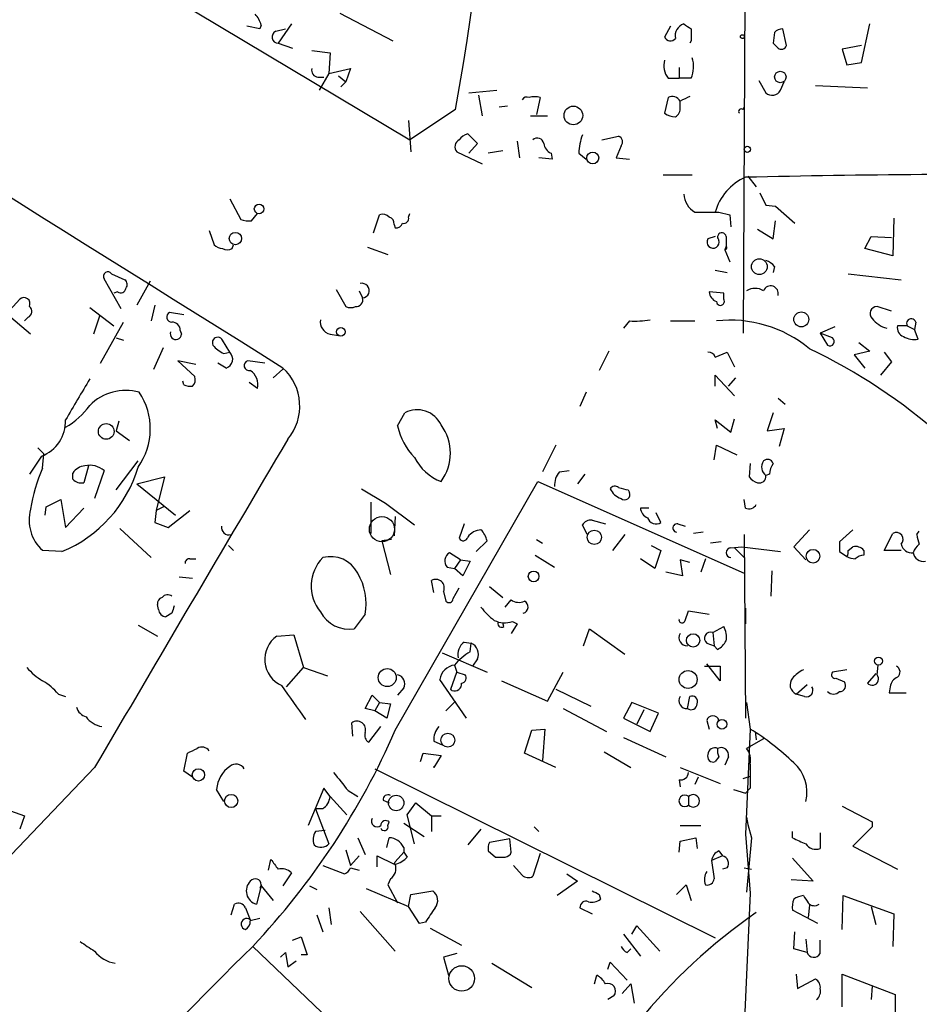
# Model space of a CAD drawing. Extents: x 2 to 744, y 1908 to 2846.
# Drawn here: x 324 to 387, y 2270 to 2339 of the extents above; entities that cross this region are included whole.
import ezdxf

# ---------------------------------------------------------------- set-up
doc = ezdxf.new("R2010")
doc.units = 0
doc.header["$MEASUREMENT"] = 0
doc.layers.add('MAIN', color=5, linetype='CONTINUOUS')

msp = doc.modelspace()

# ---------------------------------------------------------------- linework, layer by layer
at = {"layer": 'MAIN'}
for p, q in [((289.3907, 2367.9352), (351.7053, 2330.6818)), ((375.3273, 2363.6172), (375.0733, 2317.1352)), ((346.7947, 2339.5718), (350.52, 2337.6245)), ((341.2067, 2338.4712), (340.2753, 2338.6405)), ((341.2913, 2338.7252), (341.2067, 2338.4712)), ((343.408, 2338.8098), (342.4767, 2337.4552)), ((369.9933, 2338.6405), (369.57, 2337.8785)), ((383.3707, 2336.1005), (383.9633, 2338.8098)), ((342.3073, 2338.3018), (342.9847, 2338.4712)), ((377.2747, 2338.2172), (377.19, 2337.4552)), ((378.1213, 2337.2858), (377.8673, 2338.4712)), ((342.4767, 2337.4552), (343.4927, 2337.1165)), ((371.4327, 2337.6245), (371.348, 2337.4552)), ((383.3707, 2337.2858), (382.016, 2337.0318)), ((344.8473, 2336.9472), (346.1173, 2336.7778)), ((346.1173, 2336.7778), (346.0327, 2335.3385)), ((382.016, 2337.0318), (382.3547, 2335.9312)), ((382.3547, 2335.9312), (383.3707, 2336.1005)), ((346.0327, 2335.3385), (345.3553, 2334.1532)), ((346.0327, 2335.3385), (347.5567, 2335.6772)), ((346.71, 2335.1692), (347.218, 2334.7458)), ((347.5567, 2335.6772), (347.218, 2334.7458)), ((370.586, 2335.7618), (370.586, 2334.9998)), ((345.2707, 2335.0845), (345.694, 2335.0845)), ((347.218, 2334.7458), (346.8793, 2334.4072)), ((369.824, 2334.9998), (370.586, 2334.9998)), ((371.4327, 2334.9998), (370.586, 2334.9998)), ((376.174, 2334.8305), (376.682, 2333.9838)), ((377.698, 2334.1532), (377.952, 2334.7458)), ((380.1533, 2334.4918), (383.794, 2334.3225)), ((355.854, 2333.9838), (357.8013, 2334.1532)), ((356.5313, 2333.8145), (356.7853, 2332.3752)), ((360.8493, 2333.6452), (360.5953, 2332.4598)), ((369.824, 2333.6452), (369.57, 2332.5445)), ((370.6707, 2332.9678), (370.6707, 2333.3912)), ((354.9227, 2332.7985), (351.7053, 2330.6818)), ((358.5633, 2333.0525), (357.9707, 2332.9678)), ((360.172, 2332.3752), (361.3573, 2332.3752)), ((375.0733, 2332.7985), (375.158, 2332.9678)), ((351.6207, 2332.0365), (351.79, 2329.8352)), ((356.4467, 2330.4278), (355.7693, 2331.1052)), ((355.854, 2329.7505), (356.4467, 2330.4278)), ((359.2407, 2330.5972), (359.41, 2329.4118)), ((365.1673, 2330.6818), (366.3527, 2330.9358)), ((355.0073, 2329.8352), (356.7853, 2328.9885)), ((358.2247, 2329.9198), (357.2087, 2329.7505)), ((361.6113, 2329.7505), (361.696, 2329.3272)), ((363.5587, 2329.7505), (364.0667, 2329.3272)), ((366.522, 2330.2585), (366.1833, 2329.4118)), ((361.696, 2329.3272), (360.7647, 2329.4118)), ((366.1833, 2329.4118), (367.1147, 2329.3272)), ((369.4853, 2328.2265), (371.5173, 2328.2265)), ((375.412, 2328.1418), (376.0047, 2327.3798)), ((376.2587, 2326.9565), (376.682, 2326.1098)), ((339.09, 2326.5332), (339.852, 2325.0938)), ((340.614, 2325.0092), (341.0373, 2325.5172)), ((351.6207, 2325.2632), (351.7053, 2325.5172)), ((373.38, 2325.6018), (374.142, 2325.4325)), ((376.682, 2326.1098), (377.3593, 2326.0252)), ((376.682, 2326.1098), (377.3593, 2326.0252)), ((377.3593, 2326.0252), (378.714, 2324.8398)), ((349.1653, 2324.1625), (349.5887, 2325.4325)), ((374.142, 2325.4325), (374.2267, 2324.5858)), ((377.19, 2323.7392), (377.3593, 2325.0092)), ((385.6567, 2325.1785), (385.572, 2322.5538)), ((337.6507, 2324.3318), (337.9893, 2323.3158)), ((350.6047, 2324.7552), (350.6893, 2324.5012)), ((376.0893, 2324.4165), (377.19, 2323.7392)), ((373.126, 2323.9085), (372.618, 2323.7392)), ((373.888, 2323.9085), (373.888, 2323.2312)), ((383.6247, 2323.0618), (384.048, 2323.9085)), ((384.048, 2323.9085), (385.4873, 2323.8238)), ((339.2593, 2323.0618), (339.344, 2323.3158)), ((348.742, 2323.1465), (350.1813, 2322.6385)), ((373.888, 2323.2312), (373.8033, 2322.9772)), ((373.8033, 2322.9772), (374.142, 2322.1305)), ((385.572, 2322.5538), (383.6247, 2323.0618)), ((373.126, 2321.5378), (373.9727, 2321.3685)), ((377.2747, 2321.7918), (377.19, 2321.3685)), ((331.47, 2318.8285), (330.2847, 2320.9452)), ((330.7927, 2321.2838), (331.724, 2320.8605)), ((333.502, 2320.7758), (332.5707, 2319.0825)), ((382.4393, 2321.2838), (386.1647, 2320.8605)), ((331.216, 2320.0138), (330.962, 2319.9292)), ((346.5407, 2320.1832), (347.218, 2318.9978)), ((348.1493, 2320.0985), (348.4033, 2319.5905)), ((373.7187, 2319.9292), (372.7027, 2320.0138)), ((323.4267, 2318.4898), (324.358, 2319.5058)), ((373.7187, 2319.5058), (373.7187, 2319.9292)), ((329.2687, 2318.9132), (330.962, 2317.6432)), ((333.8407, 2319.0825), (333.5867, 2317.9818)), ((335.8727, 2318.4052), (334.8567, 2318.5745)), ((385.4873, 2318.6592), (384.4713, 2318.9978)), ((325.12, 2317.0505), (323.4267, 2318.4898)), ((324.9507, 2318.2358), (324.6967, 2317.9818)), ((329.946, 2318.3205), (329.5227, 2317.0505)), ((330.0307, 2315.0185), (331.6393, 2317.8972)), ((367.1147, 2317.9818), (366.6913, 2317.4738)), ((369.9933, 2317.9818), (371.6867, 2317.9818)), ((387.1807, 2317.8972), (387.096, 2317.3892)), ((335.6187, 2317.3045), (335.7033, 2317.0505)), ((381.508, 2317.5585), (380.492, 2317.1352)), ((386.588, 2317.6432), (385.9107, 2317.6432)), ((386.588, 2317.6432), (387.096, 2317.3892)), ((387.35, 2316.7118), (387.096, 2317.3892)), ((331.1313, 2316.7965), (331.6393, 2316.6272)), ((339.09, 2315.7805), (338.582, 2316.6272)), ((346.1173, 2317.0505), (346.71, 2316.9658)), ((380.492, 2317.1352), (381, 2316.2885)), ((381.3387, 2316.7965), (380.492, 2317.1352)), ((333.756, 2314.5952), (334.4333, 2316.1192)), ((365.6753, 2315.8652), (364.998, 2314.5105)), ((383.9633, 2315.8652), (382.8627, 2315.6112)), ((383.2013, 2316.4578), (383.9633, 2315.8652)), ((336.7193, 2314.9338), (335.4493, 2315.1878)), ((335.4493, 2315.1878), (336.6347, 2314.0872)), ((338.6667, 2315.6958), (339.09, 2315.7805)), ((341.5453, 2315.0185), (340.36, 2315.1878)), ((373.126, 2315.4418), (373.9727, 2315.7805)), ((373.9727, 2315.7805), (374.4807, 2314.7645)), ((382.8627, 2315.6112), (383.6247, 2314.6798)), ((385.4873, 2315.1032), (384.7253, 2314.1718)), ((384.9793, 2315.7805), (385.4873, 2315.1032)), ((338.836, 2314.6798), (338.2433, 2315.0185)), ((342.8153, 2314.5952), (342.138, 2314.0025)), ((335.8727, 2313.4945), (335.788, 2313.7485)), ((373.126, 2313.4098), (373.126, 2314.1718)), ((373.126, 2314.1718), (374.4807, 2312.7325)), ((374.0573, 2313.4098), (374.5653, 2314.0025)), ((341.0373, 2313.2405), (340.4447, 2313.6638)), ((364.0667, 2312.9865), (363.6433, 2311.9705)), ((377.5287, 2312.5632), (378.0367, 2312.1398)), ((350.8587, 2310.6158), (351.3667, 2311.5472)), ((373.2953, 2310.4465), (373.126, 2311.0392)), ((373.126, 2311.0392), (374.2267, 2310.1925)), ((374.2267, 2310.1925), (374.4807, 2311.1238)), ((377.19, 2311.5472), (376.7667, 2310.2772)), ((331.3007, 2310.9545), (331.1313, 2310.2772)), ((331.1313, 2310.2772), (332.0627, 2309.5998)), ((376.7667, 2310.2772), (377.952, 2310.4465)), ((377.952, 2310.4465), (377.6133, 2309.1765)), ((325.628, 2309.0918), (326.0513, 2308.6685)), ((361.95, 2309.2612), (361.0187, 2307.3985)), ((373.0413, 2308.2452), (373.2107, 2309.2612)), ((373.2107, 2309.2612), (374.65, 2308.5838)), ((325.882, 2308.4992), (325.0353, 2307.2292)), ((325.9667, 2307.6525), (326.0513, 2308.6685)), ((329.184, 2307.8218), (328.8453, 2306.6365)), ((331.1313, 2306.1285), (332.6553, 2308.1605)), ((375.5813, 2307.9912), (375.4967, 2307.0598)), ((328.0833, 2306.8905), (328.0833, 2307.3138)), ((330.2847, 2307.4832), (329.6073, 2305.5358)), ((332.5707, 2306.5518), (334.518, 2307.0598)), ((334.518, 2307.0598), (333.9253, 2304.6892)), ((362.204, 2307.3985), (362.8813, 2307.4832)), ((363.982, 2307.2292), (363.474, 2306.5518)), ((376.936, 2307.2292), (376.682, 2307.1445)), ((332.5707, 2306.5518), (335.28, 2304.3505)), ((348.3187, 2306.2132), (350.012, 2305.1972)), ((350.6893, 2289.2798), (360.68, 2306.7212)), ((360.68, 2306.7212), (375.158, 2300.2865)), ((367.03, 2306.1285), (367.1147, 2305.9592)), ((326.2207, 2304.9432), (327.2367, 2305.4512)), ((327.2367, 2305.4512), (327.5753, 2303.5038)), ((375.2427, 2304.8585), (375.158, 2305.4512)), ((326.136, 2304.3505), (326.2207, 2304.9432)), ((327.5753, 2303.5038), (328.8453, 2304.8585)), ((334.4333, 2304.9432), (333.9253, 2304.6892)), ((348.996, 2303.0805), (348.996, 2305.2818)), ((350.012, 2305.1972), (352.044, 2303.6732)), ((368.4693, 2304.8585), (367.8767, 2304.8585)), ((333.9253, 2304.6892), (333.8407, 2303.8425)), ((334.772, 2303.5038), (336.296, 2304.6892)), ((350.6893, 2304.2658), (350.6047, 2302.9112)), ((369.316, 2303.8425), (368.9773, 2304.5198)), ((331.3853, 2303.4192), (333.5867, 2301.3872)), ((333.8407, 2303.8425), (334.772, 2303.5038)), ((355.5153, 2303.7578), (355.1767, 2302.7418)), ((364.1513, 2302.9958), (363.8127, 2303.6732)), ((364.49, 2304.0118), (365.4213, 2303.7578)), ((370.5013, 2303.7578), (371.0093, 2303.5885)), ((366.776, 2302.9958), (365.9293, 2301.8952)), ((372.2793, 2303.1652), (371.602, 2303.0805)), ((375.158, 2302.9958), (375.2427, 2290.1265)), ((379.73, 2303.3345), (378.6293, 2302.1492)), ((382.778, 2303.3345), (381.8467, 2302.4878)), ((384.9793, 2301.8952), (385.572, 2303.0805)), ((387.2653, 2302.9958), (387.4347, 2303.2498)), ((339.0053, 2302.2338), (339.344, 2301.8952)), ((350.4353, 2302.6572), (349.758, 2302.5725)), ((349.758, 2302.5725), (350.3507, 2300.2018)), ((357.124, 2302.5725), (356.362, 2301.8105)), ((360.5953, 2302.6572), (361.0187, 2302.4032)), ((368.6387, 2302.2338), (369.316, 2301.8952)), ((373.5493, 2302.4878), (372.7873, 2302.4032)), ((374.2267, 2302.0645), (374.9887, 2302.1492)), ((374.4807, 2302.0645), (375.158, 2301.3872)), ((374.9887, 2302.1492), (377.698, 2301.8105)), ((378.6293, 2302.1492), (379.476, 2301.2178)), ((382.4393, 2301.8952), (382.778, 2302.1492)), ((327.3213, 2301.8105), (325.9667, 2301.8952)), ((336.296, 2301.3025), (336.7193, 2301.3025)), ((355.2613, 2301.2178), (354.4993, 2301.7258)), ((360.5107, 2301.5565), (361.8653, 2300.7098)), ((368.8927, 2300.6252), (367.8767, 2301.3025)), ((369.316, 2301.8952), (368.8927, 2300.6252)), ((372.4487, 2301.3025), (372.11, 2300.3712)), ((381.8467, 2301.8105), (382.3547, 2301.4718)), ((383.54, 2301.8952), (383.54, 2301.5565)), ((386.1647, 2301.8952), (384.9793, 2301.8952)), ((354.33, 2300.7098), (354.838, 2300.6252)), ((355.2613, 2301.2178), (354.838, 2300.6252)), ((355.4307, 2300.1172), (354.838, 2300.6252)), ((355.2613, 2301.2178), (355.9387, 2301.1332)), ((355.9387, 2301.1332), (355.4307, 2300.1172)), ((371.348, 2301.0485), (370.6707, 2301.2178)), ((370.6707, 2301.2178), (370.84, 2300.1172)), ((335.534, 2300.0325), (336.4653, 2299.9478)), ((370.84, 2300.1172), (369.6547, 2300.3712)), ((377.1053, 2300.4558), (377.0207, 2298.6778)), ((353.3987, 2298.9318), (353.2293, 2299.7785)), ((354.7533, 2298.5085), (355.1767, 2299.2705)), ((357.2933, 2299.3552), (358.2247, 2298.5932)), ((354.076, 2299.0165), (354.2453, 2298.3392)), ((334.0947, 2297.7465), (334.01, 2298.0852)), ((358.394, 2297.9158), (358.8173, 2298.4238)), ((335.026, 2297.4925), (334.6027, 2297.2385)), ((348.5727, 2297.4078), (347.8107, 2296.3918)), ((371.0093, 2296.9845), (371.2633, 2297.6618)), ((371.2633, 2297.6618), (372.7027, 2297.4078)), ((375.2427, 2297.8312), (375.2427, 2296.7305)), ((332.6553, 2296.6458), (334.01, 2295.8838)), ((358.3093, 2296.5612), (358.2247, 2296.8152)), ((359.2407, 2296.7305), (358.8173, 2296.0532)), ((358.902, 2296.8998), (359.2407, 2296.7305)), ((372.9567, 2296.1378), (373.7187, 2296.5612)), ((342.392, 2295.8838), (343.5773, 2295.9685)), ((343.5773, 2295.9685), (344.2547, 2293.6825)), ((363.8973, 2295.2065), (364.3207, 2296.3918)), ((364.3207, 2296.3918), (366.776, 2294.6138)), ((372.9567, 2296.1378), (373.0413, 2295.2065)), ((355.5153, 2295.4605), (356.0233, 2295.3758)), ((355.9387, 2294.7832), (356.0233, 2295.3758)), ((372.5333, 2295.3758), (373.0413, 2295.2065)), ((373.2953, 2294.9525), (373.0413, 2295.2065)), ((353.9913, 2294.6985), (357.124, 2293.3438)), ((354.838, 2293.8518), (355.0073, 2293.3438)), ((356.4467, 2294.2752), (356.108, 2293.7672)), ((372.364, 2293.7672), (373.4647, 2293.7672)), ((373.4647, 2292.7512), (372.5333, 2293.9365)), ((373.4647, 2293.7672), (373.4647, 2292.7512)), ((384.4713, 2293.1745), (384.556, 2293.8518)), ((343.0693, 2292.3278), (344.2547, 2293.6825)), ((344.2547, 2293.6825), (345.948, 2293.0898)), ((354.584, 2292.1585), (355.0073, 2293.3438)), ((355.0073, 2293.3438), (355.6, 2293.1745)), ((361.3573, 2291.3118), (362.458, 2293.3438)), ((382.3547, 2293.5132), (381.3387, 2293.3438)), ((384.3867, 2293.2592), (383.794, 2292.5818)), ((355.6847, 2290.1265), (353.822, 2292.8358)), ((358.14, 2292.7512), (361.3573, 2291.3118)), ((378.7987, 2291.8198), (379.5607, 2292.4972)), ((381.5927, 2292.9205), (382.1853, 2292.6665)), ((385.4027, 2292.3278), (385.318, 2291.9045)), ((327.0673, 2291.8198), (327.5753, 2291.6505)), ((348.5727, 2290.8038), (349.0807, 2291.7352)), ((349.0807, 2291.7352), (349.5887, 2291.2272)), ((351.282, 2292.2432), (350.8587, 2291.7352)), ((354.6687, 2292.0738), (354.584, 2292.1585)), ((361.95, 2292.1585), (364.4053, 2290.9732)), ((371.1787, 2290.8038), (371.348, 2291.6505)), ((379.3913, 2291.6505), (378.7987, 2291.8198)), ((385.318, 2291.9045), (386.5033, 2291.9045)), ((349.5887, 2291.2272), (349.25, 2290.6345)), ((349.5887, 2291.2272), (350.3507, 2291.1425)), ((350.3507, 2291.1425), (350.0967, 2290.1265)), ((354.9227, 2291.3118), (354.2453, 2290.6345)), ((367.284, 2291.2272), (366.6913, 2290.1265)), ((369.1467, 2290.4652), (367.284, 2291.2272)), ((375.3273, 2291.2272), (375.5813, 2289.3645)), ((349.25, 2290.6345), (348.5727, 2290.8038)), ((350.0967, 2290.1265), (349.25, 2290.6345)), ((362.458, 2290.8038), (365.506, 2289.1952)), ((368.1307, 2290.7192), (367.6227, 2289.7032)), ((368.554, 2289.1952), (369.1467, 2290.4652)), ((347.726, 2288.8565), (347.6413, 2289.7878)), ((366.6913, 2290.1265), (368.554, 2289.1952)), ((372.5333, 2289.9572), (372.7027, 2289.3645)), ((348.8267, 2288.4332), (349.6733, 2289.5338)), ((359.7487, 2287.6712), (360.2567, 2289.2798)), ((360.2567, 2289.2798), (361.188, 2289.3645)), ((361.188, 2289.3645), (361.0187, 2287.1632)), ((375.5813, 2289.3645), (375.2427, 2281.9985)), ((375.92, 2289.1952), (376.0047, 2288.6025)), ((353.3987, 2288.5178), (353.9913, 2288.2638)), ((366.6913, 2288.7718), (369.6547, 2287.4172)), ((376.5127, 2288.6872), (375.3273, 2288.0098)), ((335.8727, 2286.4012), (336.1267, 2287.6712)), ((352.4673, 2287.0785), (352.6367, 2287.6712)), ((352.6367, 2287.6712), (353.9067, 2287.5018)), ((353.9067, 2287.5018), (353.3987, 2286.6552)), ((361.95, 2286.6552), (359.7487, 2287.6712)), ((365.3367, 2287.7558), (367.1993, 2286.6552)), ((373.38, 2287.4172), (373.126, 2287.0785)), ((374.0573, 2287.4172), (373.8033, 2286.8245)), ((329.6073, 2286.6552), (316.484, 2272.9392)), ((336.4653, 2285.9778), (335.8727, 2286.4012)), ((349.25, 2286.5705), (373.126, 2274.7172)), ((353.3987, 2286.6552), (353.3987, 2286.7398)), ((370.6707, 2286.6552), (373.4647, 2285.5545)), ((370.586, 2285.8085), (370.6707, 2285.3005)), ((371.9407, 2285.9778), (371.6867, 2285.4698)), ((375.0733, 2285.8932), (375.5813, 2286.0625)), ((338.6667, 2284.2845), (338.1587, 2285.1312)), ((345.694, 2285.2158), (344.5933, 2282.5912)), ((346.1173, 2284.6232), (345.694, 2285.2158)), ((347.3873, 2285.0465), (348.0647, 2284.6232)), ((374.396, 2285.1312), (375.2427, 2284.8772)), ((375.5813, 2285.2158), (375.2427, 2284.8772)), ((322.58, 2284.0305), (324.6967, 2283.2685)), ((346.1173, 2284.6232), (347.3027, 2283.3532)), ((349.8427, 2284.3692), (350.266, 2284.1998)), ((351.536, 2283.3532), (352.1287, 2284.1998)), ((352.1287, 2284.1998), (353.2293, 2283.2685)), ((371.2633, 2284.6232), (371.2633, 2284.0305)), ((345.6093, 2283.7765), (345.1013, 2283.7765)), ((345.1013, 2283.7765), (346.0327, 2281.3212)), ((352.044, 2281.3212), (351.536, 2283.3532)), ((382.016, 2283.9458), (384.1327, 2282.8452)), ((324.6967, 2283.2685), (324.358, 2282.3372)), ((350.1813, 2282.5912), (350.266, 2282.8452)), ((351.282, 2282.7605), (352.7213, 2281.8292)), ((353.2293, 2283.2685), (353.2293, 2282.1678)), ((353.2293, 2283.2685), (353.9067, 2283.2685)), ((375.3273, 2283.1838), (375.412, 2282.6758)), ((375.412, 2282.6758), (375.666, 2281.7445)), ((384.1327, 2282.8452), (384.1327, 2282.5065)), ((345.7787, 2282.2525), (345.1013, 2282.1678)), ((356.7007, 2282.3372), (355.7693, 2281.2365)), ((360.426, 2282.5065), (360.7647, 2282.1678)), ((370.6707, 2282.5912), (372.11, 2282.5912)), ((375.2427, 2281.9985), (375.5813, 2277.8498)), ((378.5447, 2281.7445), (378.5447, 2282.1678)), ((380.492, 2282.0832), (380.492, 2280.9825)), ((384.1327, 2282.5065), (382.778, 2281.1518)), ((348.0647, 2281.7445), (348.5727, 2280.5592)), ((350.0967, 2281.0672), (350.266, 2281.7445)), ((358.7327, 2281.6598), (357.2933, 2281.4058)), ((358.8173, 2280.7285), (358.7327, 2281.6598)), ((370.586, 2280.7285), (370.6707, 2281.4905)), ((370.6707, 2281.4905), (371.7713, 2281.7445)), ((371.7713, 2281.7445), (371.856, 2280.9825)), ((375.666, 2281.7445), (375.3273, 2277.9345)), ((347.218, 2280.8978), (347.5567, 2279.7972)), ((351.282, 2280.7285), (350.6893, 2280.0512)), ((351.282, 2281.0672), (351.282, 2280.7285)), ((351.282, 2280.7285), (351.536, 2280.3898)), ((357.2087, 2280.8132), (357.7167, 2280.3898)), ((360.8493, 2280.6438), (360.3413, 2279.0352)), ((373.38, 2280.8132), (373.634, 2280.4745)), ((382.778, 2281.1518), (385.9107, 2279.5432)), ((341.7993, 2279.4585), (341.9687, 2280.2205)), ((348.1493, 2280.4745), (347.5567, 2279.7972)), ((349.4193, 2279.7125), (349.4193, 2280.4745)), ((349.4193, 2280.4745), (350.6047, 2279.8818)), ((350.6047, 2279.8818), (350.6893, 2280.0512)), ((373.634, 2280.4745), (372.872, 2280.1358)), ((372.872, 2280.1358), (373.0413, 2278.8658)), ((378.5447, 2280.3052), (379.984, 2278.6965)), ((343.408, 2279.2892), (342.8153, 2278.3578)), ((345.6093, 2279.7972), (347.1333, 2279.2045)), ((347.5567, 2279.6278), (348.1493, 2279.4585)), ((359.5793, 2279.1198), (358.9867, 2279.7972)), ((362.712, 2279.2045), (363.474, 2278.6965)), ((373.9727, 2279.6278), (373.634, 2279.5432)), ((375.158, 2279.6278), (375.666, 2279.5432)), ((350.3507, 2278.8658), (350.1813, 2278.4425)), ((363.474, 2278.6965), (362.0347, 2277.6805)), ((379.984, 2278.6965), (378.46, 2278.7812)), ((341.2913, 2278.3578), (340.9527, 2277.0878)), ((341.2913, 2278.4425), (341.2067, 2278.1885)), ((341.2913, 2278.3578), (342.138, 2277.3418)), ((344.678, 2278.3578), (345.186, 2278.1038)), ((348.6573, 2278.1885), (351.6207, 2276.9185)), ((350.1813, 2278.4425), (350.8587, 2277.1725)), ((351.79, 2277.7652), (353.314, 2278.0192)), ((370.4167, 2277.7652), (371.094, 2278.4425)), ((371.094, 2278.4425), (371.4327, 2277.3418)), ((375.5813, 2277.8498), (374.8193, 2261.2552)), ((351.6207, 2276.9185), (351.79, 2277.7652)), ((364.998, 2277.7652), (365.0827, 2277.4265)), ((382.016, 2275.3098), (382.1007, 2277.6805)), ((382.1007, 2277.6805), (385.6567, 2276.4105)), ((339.1747, 2276.3258), (339.4287, 2277.0878)), ((340.1907, 2276.8338), (340.5293, 2275.9872)), ((346.0327, 2276.8338), (346.202, 2275.6485)), ((348.234, 2276.5798), (350.6893, 2273.7858)), ((352.3827, 2275.7332), (351.6207, 2276.9185)), ((363.6433, 2276.8338), (364.49, 2276.4105)), ((380.3227, 2275.7332), (378.5447, 2276.6645)), ((379.73, 2277.0032), (379.6453, 2276.1565)), ((384.048, 2276.9185), (384.3867, 2275.6485)), ((341.2067, 2276.0718), (340.5293, 2275.9025)), ((345.186, 2276.3258), (345.6093, 2275.1405)), ((352.806, 2275.8178), (352.3827, 2275.7332)), ((385.6567, 2276.4105), (385.572, 2274.1245)), ((353.1447, 2275.3945), (355.346, 2274.2092)), ((367.284, 2274.9712), (367.6227, 2275.5638)), ((367.6227, 2275.5638), (369.2313, 2273.7858)), ((378.6293, 2273.9552), (378.714, 2275.1405)), ((343.4927, 2274.5478), (344.0853, 2274.8018)), ((344.0853, 2274.8018), (344.5087, 2273.5318)), ((366.6913, 2274.9712), (367.8767, 2273.4472)), ((379.476, 2274.6325), (379.5607, 2273.7012)), ((380.492, 2273.6165), (380.492, 2274.5478)), ((340.6987, 2274.1245), (357.2933, 2258.2918)), ((342.646, 2273.3625), (342.9847, 2273.7012)), ((342.9847, 2273.7012), (343.154, 2272.6852)), ((366.9453, 2273.7012), (367.1993, 2273.9552)), ((379.5607, 2273.7012), (378.6293, 2273.9552)), ((343.154, 2272.6852), (343.7467, 2273.1085)), ((344.5087, 2273.5318), (344.0853, 2273.5318)), ((355.0073, 2273.6165), (354.076, 2273.3625)), ((354.076, 2273.3625), (354.4147, 2272.0925)), ((365.5907, 2272.5158), (365.76, 2273.0238)), ((365.76, 2273.0238), (366.9453, 2271.7538)), ((357.4627, 2272.9392), (360.2567, 2271.2458)), ((364.6593, 2271.4998), (364.8287, 2272.0925)), ((378.7987, 2272.1772), (378.8833, 2271.1612)), ((378.8833, 2271.1612), (380.1533, 2271.8385)), ((382.016, 2269.8912), (382.016, 2272.1772)), ((382.016, 2272.1772), (385.7413, 2270.7378)), ((366.6067, 2270.8225), (367.1993, 2271.4998)), ((367.1993, 2271.4998), (367.4533, 2270.1452)), ((384.1327, 2271.3305), (384.048, 2270.3992)), ((366.014, 2270.6532), (365.5907, 2270.3992)), ((385.7413, 2270.7378), (385.7413, 2268.6212))]:
    msp.add_line(p, q, dxfattribs=at)
for centre, radius in [((375.0309, 2337.9209), 0.1338), ((377.69, 2335.0902), 0.4007), ((363.1785, 2332.3899), 0.6555), ((364.5386, 2329.4106), 0.4146), ((375.3757, 2330.0166), 0.218), ((341.1431, 2325.8347), 0.3346), ((339.4799, 2323.7598), 0.4334), ((376.2146, 2321.7883), 0.5531), ((379.1595, 2318.0884), 0.5235), ((346.8793, 2317.2199), 0.3052), ((330.4254, 2310.2331), 0.551), ((364.6479, 2302.8072), 0.5), ((379.9812, 2301.4769), 0.4817), ((360.3921, 2300.0664), 0.3759), ((371.5745, 2295.5784), 0.4656), ((384.5722, 2294.1287), 0.2772), ((350.1299, 2292.971), 0.6292), ((371.2242, 2292.8373), 0.632), ((373.5981, 2289.7), 0.3373), ((354.3776, 2288.5814), 0.4906), ((336.8866, 2286.1459), 0.4299), ((339.1853, 2284.3194), 0.4631), ((350.7559, 2284.1799), 0.5415), ((355.3532, 2271.8715), 0.8953)]:
    msp.add_circle(centre, radius, dxfattribs=at)
at = {"layer": 'MAIN', "color": 5}
msp.add_circle((349.7579, 2303.3769), 0.8828, dxfattribs=at)
at = {"layer": 'MAIN'}
for centre, radius, start, end in [((142.8503, 2370.3117), 215.3647, 349.968792, 3.898242), ((-7979.4682, -10978.1787), 15683.1276, 57.95047942, 58.37501386), ((339.6659, 2338.3208), 1.675, 13.971531, 44.136456), ((371.1911, 2337.9735), 0.8777, 107.669069, 191.814356), ((455.8286, 2465.6404), 152.6259, 236.200557, 236.42974), ((342.4978, 2337.8997), 0.445, 115.349851, 267.282263), ((583.0825, 2338.0478), 211.6502, 179.885381, 180.114592), ((377.9267, 2337.5142), 0.9588, 93.551733, 132.844497), ((369.978, 2338.0786), 0.4544, 206.125234, 321.182635), ((462.0343, 2421.9608), 119.7487, 224.885409, 225.114592), ((377.7664, 2337.4062), 0.3747, 230.630986, 341.260469), ((370.9672, 2335.8888), 1.4482, 164.746963, 217.870126), ((369.5367, 2335.8334), 2.0712, 336.266711, 17.007138), ((345.2895, 2335.5455), 0.4614, 163.41494, 267.66472), ((377.1265, 2334.4495), 0.6438, 226.334268, 332.595058), ((359.918, 2333.3064), 0.3787, 63.44848, 153.428183), ((360.4683, 2332.4049), 1.2975, 72.923893, 107.076107), ((370.1203, 2333.0946), 0.6252, 28.319376, 118.286481), ((455.6493, 2164.2556), 189.2834, 116.447062, 116.676272), ((370.4169, 2333.8151), 1.527, 236.315136, 266.812677), ((369.9934, 2332.8832), 0.6826, 299.738635, 7.11981), ((374.9463, 2332.6715), 0.1796, 45, 225), ((356.1083, 2330.0043), 1.1519, 107.115163, 143.973724), ((367.7757, 2329.5675), 4.221, 159.864971, 177.515164), ((355.4094, 2330.195), 0.5396, 115.548719, 221.822252), ((360.6565, 2330.3574), 0.4523, 8.954187, 134.175915), ((361.9138, 2330.5066), 0.8143, 185.553068, 248.194671), ((366.2116, 2330.5407), 0.4195, 317.724474, 70.347095), ((392.978, 1543.3864), 784.8712, 89.4899187, 91.2947912), ((376.7458, 2324.6214), 3.7502, 113.628503, 164.845379), ((372.5759, 2326.9989), 1.6561, 184.401624, 237.524828), ((349.8004, 2324.84), 0.6292, 42.268789, 109.661787), ((372.5334, 2748.9514), 423.3504, 269.885409, 270.114578), ((340.4022, 2326.5756), 1.5806, 249.629778, 277.700518), ((350.1557, 2324.8227), 0.4541, 351.450515, 75.942335), ((350.7571, 2324.9498), 0.4537, 261.405541, 345.969882), ((351.2961, 2325.1644), 0.3393, 253.071082, 16.928918), ((373.5917, 2323.8662), 0.2994, 8.124688, 225), ((372.9782, 2323.51), 0.4269, 147.530866, 19.780191), ((338.6416, 2324.0193), 0.9594, 227.162672, 266.438195), ((338.9207, 2323.6973), 0.7201, 241.943894, 298.049084), ((373.7943, 2323.1213), 0.1444, 273.573859, 49.549314), ((376.3433, 2321.1145), 1.1516, 36.024081, 72.896174), ((330.5387, 2321.1145), 0.3053, 33.684862, 213.684862), ((331.4968, 2320.5256), 0.4047, 320.42467, 55.846581), ((331.4277, 2320.3384), 0.3875, 236.88812, 349.502061), ((348.3485, 2320.1035), 0.5159, 276.097363, 102.823958), ((373.5128, 2320.0923), 0.8139, 185.534773, 248.212969), ((375.92, 2319.1457), 1.1221, 58.115856, 121.884144), ((377.0132, 2319.9067), 0.536, 344.094247, 159.032329), ((324.6543, 2319.1954), 0.4291, 332.587157, 133.668658), ((347.9608, 2319.4557), 0.4626, 261.859387, 16.942454), ((373.4875, 2319.3528), 0.2773, 183.370101, 33.495185), ((324.7611, 2318.6426), 0.4487, 294.989129, 52.333315), ((335.0325, 2318.2586), 0.3615, 119.096166, 268.969612), ((347.5567, 2319.6333), 0.7201, 241.943894, 298.049084), ((384.4802, 2318.5032), 0.4947, 91.030888, 225.368588), ((335.0399, 2317.3184), 0.579, 358.624295, 91.375705), ((346.3376, 2317.9311), 0.9078, 171.421795, 255.954571), ((367.4951, 2323.7882), 5.8189, 266.251686, 280.484951), ((374.1828, 2309.3497), 8.6867, 50.313336, 96.425267), ((385.6569, 2319.3367), 1.931, 217.875244, 254.740978), ((386.8685, 2317.8072), 0.3249, 16.081041, 210.313555), ((335.3089, 2317.0749), 0.3952, 158.48671, 356.459844), ((386.5215, 2317.4839), 0.6312, 165.382563, 252.71908), ((338.2433, 2316.4579), 0.3787, 26.558284, 206.578587), ((381.1693, 2316.5425), 0.3053, 236.315138, 56.299523), ((387.0538, 2318.067), 1.3872, 238.741564, 282.329), ((339.4717, 2317.517), 1.9912, 218.095812, 246.153792), ((362.5024, 2279.9682), 39.9696, 48.392258, 64.467839), ((338.6328, 2315.3064), 0.6586, 287.967351, 46.039614), ((340.4447, 2314.8492), 0.349, 104.044206, 284.024302), ((372.6858, 2315.3319), 0.4537, 14.017867, 98.594459), ((339.8662, 2313.5087), 1.2014, 347.100823, 56.499084), ((340.3762, 2312.0053), 3.6197, 320.121874, 47.635699), ((1048.0933, 1889.116), 834.9643, 149.4183032, 149.6474792), ((336.0416, 2313.8756), 0.6297, 312.290215, 19.634851), ((331.8057, 2309.5338), 3.5768, 74.858398, 135.176698), ((336.3385, 2314.6383), 1.235, 247.841929, 275.892934), ((328.9007, 2310.4231), 4.6164, 324.421491, 33.729998), ((324.8331, 2315.281), 5.4845, 299.999111, 323.973395), ((352.2234, 2309.8841), 1.8708, 25.873371, 117.254008), ((324.969, 2310.9423), 2.6081, 290.490994, 2.129227), ((355.0025, 2311.4273), 4.2225, 191.080277, 225.521005), ((351.1688, 2308.7109), 3.3845, 323.993163, 36.005468), ((6093.7128, -1088.5093), 6679.5694, 149.41976637, 149.6489489), ((355.1217, 2309.9289), 3.4301, 206.199758, 249.254511), ((376.7949, 2307.8501), 0.4195, 19.652905, 132.275526), ((335.743, 2303.2132), 10.737, 155.577774, 171.642592), ((323.8219, 2310.3236), 9.2043, 292.345633, 343.680086), ((329.0144, 2306.7215), 1.1035, 94.386361, 147.538365), ((329.2687, 2306.2978), 1.5612, 49.400298, 102.530002), ((377.1052, 2307.7371), 0.7282, 144.450432, 234.46781), ((378.4606, 2307.1443), 1.527, 146.315136, 176.812677), ((328.6761, 2307.3989), 0.7809, 220.61721, 282.512892), ((363.2416, 2306.4882), 1.3804, 138.739101, 184.391702), ((376.4286, 2307.7379), 1.1525, 216.041628, 252.877899), ((376.22, 2307.0837), 0.4659, 253.708313, 7.497141), ((366.0948, 2305.9861), 0.4046, 50.395708, 145.850351), ((366.9154, 2306.7456), 1.2722, 204.73991, 251.986629), ((409.0237, 2475.5674), 174.5652, 255.851163, 256.080306), ((366.776, 2305.8068), 0.3714, 226.854644, 24.225635), ((327.8491, 2304.0127), 2.8332, 164.417109, 228.363774), ((368.6868, 2304.937), 0.8139, 185.534773, 248.212969), ((375.4967, 2305.3666), 0.568, 243.43946, 333.425927), ((368.9773, 2304.3611), 0.6193, 196.887107, 303.148735), ((339.0368, 2303.5216), 0.5436, 172.931196, 284.695815), ((364.4054, 2303.3343), 0.6827, 82.88227, 150.239505), ((370.459, 2303.4615), 0.2993, 81.875312, 261.875312), ((355.4589, 2302.8829), 0.3155, 206.565051, 349.701651), ((356.7937, 2302.0561), 1.2818, 94.160777, 143.055005), ((355.4964, 2302.1669), 1.6774, 13.993164, 44.113543), ((385.8139, 2302.6572), 0.4875, 316.005378, 119.746339), ((390.0579, 2303.3344), 2.813, 186.91331, 201.170144), ((374.2267, 2301.7258), 0.3386, 90, 270), ((551.1966, 2302.1491), 169.3502, 179.885409, 180.114558), ((382.9473, 2301.3871), 0.7807, 40.605275, 102.524827), ((386.9071, 2302.4779), 0.7593, 192.117946, 277.887854), ((388.112, 2301.3871), 1.1516, 126.024081, 162.896174), ((336.2537, 2301.0061), 0.2994, 81.878017, 188.121983), ((347.6616, 2299.3872), 2.8656, 135.739433, 219.170673), ((346.149, 2299.3021), 2.1538, 27.196781, 104.511756), ((354.8211, 2301.1501), 0.6595, 119.203954, 221.878093), ((381.9738, 2301.7681), 0.4826, 322.120851, 15.271781), ((382.9475, 2302.4251), 1.1226, 238.125002, 269.989792), ((383.5996, 2300.599), 0.9594, 93.561805, 132.837328), ((387.7125, 2301.8264), 0.7083, 188.164418, 281.854079), ((344.4803, 2298.1698), 4.1627, 349.452383, 30.563176), ((353.5333, 2299.2649), 0.5968, 335.405888, 120.621303), ((334.4587, 2298.1529), 0.4538, 104.027058, 188.580088), ((334.7296, 2298.297), 0.4825, 52.104189, 142.130224), ((462.118, 2255.419), 133.8752, 161.45383, 161.682999), ((354.4691, 2298.5145), 0.2843, 218.071195, 358.790557), ((359.7052, 2299.989), 3.6504, 214.606903, 235.393097), ((359.3527, 2299.1486), 0.9011, 233.547217, 296.070252), ((359.5568, 2297.9308), 0.4512, 283.743669, 64.831991), ((334.6449, 2297.7887), 0.5518, 184.385964, 265.614036), ((347.4722, 2298.678), 2.3111, 208.443474, 278.422155), ((358.3665, 2298.4337), 1.6247, 243.122679, 289.244611), ((358.1399, 2296.7587), 0.2601, 167.454468, 310.620402), ((370.7977, 2297.0268), 0.2159, 168.674454, 348.695275), ((372.5336, 2295.8416), 1.3865, 347.655866, 31.266381), ((343.5464, 2294.2443), 2.0052, 125.150032, 245.996604), ((371.129, 2295.7524), 0.5482, 146.721562, 275.202), ((372.8142, 2295.7183), 0.443, 71.237884, 230.643246), ((356.2008, 2294.5651), 1.1276, 127.436933, 190.489812), ((355.6849, 2294.6139), 0.8337, 336.029835, 66.051467), ((372.5759, 2296.2646), 1.4964, 298.735138, 331.264862), ((358.1841, 2291.0136), 4.3877, 120.780566, 139.695012), ((355.0072, 2292.6665), 1.1972, 98.124012, 171.870574), ((385.6365, 2293.3604), 0.4488, 307.666685, 65.022443), ((328.2098, 2296.5185), 4.3845, 220.302505, 239.229875), ((350.6977, 2292.5395), 0.6551, 333.110319, 75.772842), ((355.2754, 2292.9628), 0.3875, 280.497939, 33.11188), ((380.1117, 2291.692), 1.9912, 113.846208, 141.904188), ((381.5362, 2293.1744), 0.2602, 139.379598, 282.545532), ((384.1327, 2292.8781), 0.4488, 221.17872, 41.196734), ((323.7199, 2288.9803), 4.3895, 40.306952, 59.212418), ((-249.1023, 1867.8988), 728.3393, 35.4221746, 35.6513556), ((354.8608, 2292.5232), 0.4887, 246.855286, 6.88654), ((379.0719, 2292.4625), 0.6984, 139.017831, 246.970544), ((379.5324, 2292.0738), 0.4462, 251.565051, 34.694341), ((381.8467, 2292.4125), 0.4233, 270, 36.875312), ((386.2131, 2292.2492), 0.8142, 111.801409, 174.460259), ((371.129, 2291.3497), 0.5482, 146.721562, 275.202), ((371.4961, 2291.2906), 0.3892, 337.632677, 112.367323), ((381.4234, 2292.4124), 0.5986, 224.986465, 315.006769), ((371.4326, 2291.1426), 0.4234, 233.151755, 359.986468), ((329.3109, 2291.1849), 1.0177, 196.932197, 253.080214), ((372.9566, 2289.8618), 0.434, 12.697771, 167.299327), ((330.4454, 2291.303), 1.7997, 217.348084, 259.431192), ((348.0146, 2289.3221), 0.5968, 339.236102, 128.715279), ((302.3573, 2310.2704), 52.6933, 316.688294, 336.524681), ((349.1734, 2288.9495), 0.6219, 164.996181, 236.118291), ((354.7743, 2288.6238), 1.3797, 138.732034, 184.40635), ((366.0508, 2273.9664), 18.1089, 46.004356, 58.244978), ((251.8054, 2457.1855), 189.3282, 296.447076, 296.676232), ((337.1342, 2287.4594), 0.6419, 36.421795, 120.960695), ((372.9779, 2287.4384), 0.3892, 157.632677, 292.367323), ((373.1106, 2287.5518), 0.4938, 68.037006, 175.970595), ((374.2271, 2287.8406), 0.947, 169.708141, 206.556934), ((373.5282, 2287.5231), 0.5396, 348.681738, 115.572461), ((374.1709, 2287.1633), 1.4331, 349.787055, 36.204618), ((339.5303, 2286.2487), 0.6596, 29.203954, 131.878093), ((798.9309, 2286.0625), 423.3504, 179.885408, 180.114592), ((376.8583, 2284.9534), 2.7018, 345.665957, 49.043096), ((340.3297, 2284.9482), 2.1787, 124.681349, 175.18176), ((664.3546, 2539.6618), 406.5676, 218.545215, 218.774415), ((370.6937, 2286.3704), 0.5721, 259.14965, 354.594323), ((350.1813, 2284.4116), 0.3412, 60.234291, 187.137512), ((370.9875, 2284.3269), 0.4049, 47.052196, 312.938162), ((371.5828, 2284.3268), 0.4358, 222.842427, 137.147934), ((345.017, 2284.7076), 1.1035, 302.461635, 355.613639), ((349.4179, 2282.893), 0.3954, 148.553942, 310.239762), ((350.0232, 2282.5933), 0.3499, 46.053836, 180.343869), ((345.8259, 2281.6325), 0.9009, 143.544775, 206.075842), ((349.9273, 2282.5065), 0.2678, 198.441716, 18.441716), ((345.4824, 2281.7868), 0.7209, 229.759908, 319.765975), ((350.1945, 2280.5366), 1.21, 26.008121, 86.612407), ((358.1395, 2280.9827), 0.9461, 153.434949, 190.320555), ((381.5499, 2287.12), 6.1585, 240.79241, 250.320768), ((380.1956, 2281.7866), 0.857, 212.892696, 290.234435), ((358.3881, 2280.8311), 0.4413, 270.765975, 346.555777), ((373.6824, 2280.0572), 0.8142, 111.801409, 174.460259), ((511.5316, 2406.8697), 211.6403, 216.756633, 216.985837), ((350.2742, 2281.5334), 1.7029, 284.108052, 317.813219), ((358.0554, 2449.7397), 169.3502, 269.885409, 270.114558), ((373.4858, 2279.9241), 0.57, 328.677654, 74.930019), ((342.6883, 2278.4846), 1.0795, 48.187949, 101.303687), ((346.8369, 2279.9244), 0.7785, 292.378134, 337.605454), ((349.885, 2279.5854), 0.8572, 302.909535, 20.229811), ((373.3056, 2278.8342), 0.9422, 145.0583, 204.565749), ((341.2032, 2278.0138), 0.9593, 134.628339, 254.862747), ((340.868, 2278.4425), 0.4234, 0, 143.132809), ((360.0147, 2279.5675), 0.6245, 225.797976, 301.531771), ((372.5804, 2278.8846), 0.4613, 253.411395, 357.664214), ((352.8597, 2277.3495), 0.8093, 320.41019, 55.848466), ((428.2439, 2404.8921), 141.9905, 243.320375, 243.549558), ((339.6827, 2276.5797), 0.5681, 26.574073, 116.56054), ((364.0667, 2276.8677), 0.4247, 66.507351, 184.577686), ((364.4901, 2278.1885), 0.9653, 254.738635, 307.87186), ((380.1111, 2276.8763), 1.5807, 159.629778, 187.700518), ((379.5123, 2276.102), 1.5919, 97.421011, 123.690068), ((506.4759, 2362.0764), 152.6259, 213.57026, 213.799443), ((380.0715, 2277.5366), 0.5605, 220.507058, 306.804478), ((607.156, 2106.9932), 305.2797, 146.196642, 146.425815), ((398.5084, 2243.9401), 39.5759, 124.654151, 141.103329), ((340.2753, 2275.6908), 0.3903, 49.405074, 257.480746), ((339.866, 2275.8883), 0.6634, 299.30459, 1.226407), ((498.4261, 2528.0897), 305.238, 236.192722, 236.421937), ((617.0175, 1994.4878), 393.1269, 134.658067, 139.137826), ((331.4054, 2275.1959), 2.2851, 218.104134, 260.968453), ((367.2414, 2274.4206), 0.778, 202.371723, 247.628278), ((380.0464, 2273.8793), 0.5173, 200.137343, 329.469316), ((364.1088, 2270.7801), 1.4969, 28.737847, 61.253601), ((379.8147, 2271.2458), 0.6826, 352.88019, 60.261365), ((365.5979, 2270.9926), 0.5371, 320.796931, 109.197408), ((379.7299, 2270.9919), 0.7807, 310.605275, 12.524827)]:
    msp.add_arc(centre, radius, start, end, dxfattribs=at)

doc.saveas('drawing.dxf')
